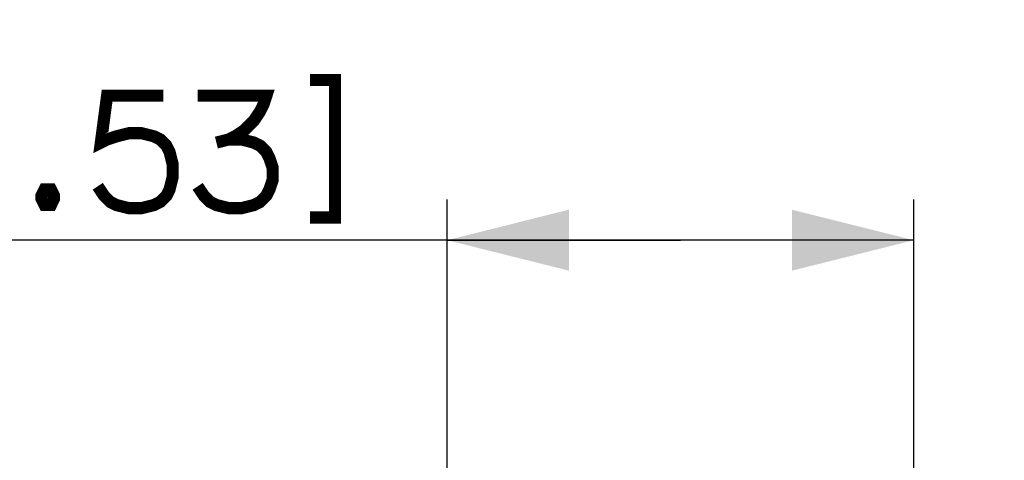
# Paper-space layout '13000584_1' of a CAD drawing. Units: millimetres. Extents: x -1737 to 297, y 0 to 1114.
# Drawn here: x 176 to 200, y 157 to 167 of the extents above; entities that cross this region are included whole.
import ezdxf

# ---------------------------------------------------------------- set-up
doc = ezdxf.new("R2010")
doc.units = ezdxf.units.MM
doc.header["$LTSCALE"] = 16.335
doc.layers.get('0').update_dxf_attribs({"linetype": 'CONTINUOUS'})
doc.styles.get("Standard").update_dxf_attribs({"font": 'txt', "width": 0.8})
doc.dimstyles.new('DIMSTYLE_4', dxfattribs={"dimtxt": 2, "dimasz": 3, "dimexe": 1, "dimexo": 0.5, "dimgap": 0.5, "dimtad": 1, "dimdec": 1, "dimlfac": 10, "dimdsep": 46, "dimtxsty": 'STANDARD', "dimblk": '_FILLED', "dimblk1": '_FILLED', "dimblk2": '_FILLED', "dimcen": 0.09, "dimadec": 1, "dimazin": 2, "dimtp": 0.3, "dimtm": 0.3, "dimtfac": 1, "dimtdec": 1, "dimtofl": 0, "dimtmove": 0, "dimatfit": 3, "dimldrblk": '_FILLED', "dimfxl": 1, "dimtolj": 1, "dimarcsym": 0})

# ---------------------------------------------------------------- blocks, each defined once
blk = doc.blocks.new('_FILLED')
at = {"color": 0, "linetype": 'BYBLOCK'}
blk.add_solid([(0, 0), (-1, 0.25), (-1, -0.25)], dxfattribs=at)
blk = doc.blocks.new('*D11')
at = {"color": 2, "linetype": 'CONTINUOUS'}
for p, q in [((217.966, 144.885), (217.966, 167.498)), ((217.966, 167.498), (217.966, 143.135)), ((198.16, 144.885), (218.966, 144.885)), ((217.966, 136.385), (217.966, 143.135)), ((198.16, 141.385), (218.966, 141.385)), ((217.966, 141.385), (217.966, 136.385))]:
    blk.add_line(p, q, dxfattribs=at)
at = {"color": 2, "linetype": 'CONTINUOUS', "xscale": 3, "yscale": 3, "zscale": 3}
for p, rotation in [((217.966, 144.885), 270), ((217.966, 141.385), 90)]:
    blk.add_blockref('_FILLED', p, dxfattribs=dict(at, rotation=rotation))
blk = doc.blocks.new('*D12')
at = {"color": 2, "linetype": 'CONTINUOUS'}
for p, q in [((186.56, 144.985), (186.56, 163.07)), ((198.06, 144.985), (198.06, 163.07)), ((192.31, 162.07), (165.184, 162.07)), ((186.56, 162.07), (192.31, 162.07)), ((198.06, 162.07), (192.31, 162.07))]:
    blk.add_line(p, q, dxfattribs=at)
at = {"color": 2, "linetype": 'CONTINUOUS', "xscale": 3, "yscale": 3, "zscale": 3, "rotation": 180}
blk.add_blockref('_FILLED', (186.56, 162.07), dxfattribs=at)
at = {"color": 2, "linetype": 'CONTINUOUS', "xscale": 3, "yscale": 3, "zscale": 3}
blk.add_blockref('_FILLED', (198.06, 162.07), dxfattribs=at)

psp = doc.layouts.new('13000584_1')

# ---------------------------------------------------------------- linework, layer by layer
at = {"color": 2, "linetype": 'CONTINUOUS', "const_width": 0.3}
for points in [[(183.1845, 166.0122), (183.7999, 166.0122), (183.7999, 162.6276), (183.1845, 162.6276)], [(179.5691, 165.6276), (178.1845, 165.6276), (178.0307, 164.4738), (178.1845, 164.5507), (178.4153, 164.6276), (178.723, 164.7045), (179.0307, 164.7045), (179.3383, 164.6276), (179.4922, 164.5507), (179.646, 164.3968), (179.723, 164.243), (179.7999, 163.9353), (179.7999, 163.6276), (179.723, 163.3199), (179.646, 163.1661), (179.4922, 163.0122), (179.3383, 162.9353), (179.0307, 162.8584), (178.723, 162.8584), (178.4153, 162.9353), (178.2614, 163.0122), (178.1076, 163.1661), (177.9537, 163.3968)], [(180.4153, 165.6276), (182.1076, 165.6276), (182.0307, 165.3968), (181.9537, 165.243), (181.7999, 165.0122), (181.5691, 164.7815), (181.3383, 164.6276), (181.1845, 164.5507), (180.8768, 164.4738)], [(181.1845, 164.5507), (181.4922, 164.5507), (181.7999, 164.4738), (181.9537, 164.3968), (182.1076, 164.243), (182.1845, 164.0892), (182.2614, 163.8584), (182.2614, 163.5507), (182.1845, 163.3199), (182.1076, 163.1661), (181.9537, 163.0122), (181.7999, 162.9353), (181.4922, 162.8584), (181.1845, 162.8584), (180.8768, 162.9353), (180.723, 163.0122), (180.5691, 163.1661), (180.4153, 163.3968)], [(176.7999, 163.3199), (176.8768, 163.1661), (176.8768, 163.0892), (176.7999, 162.9353), (176.646, 162.9353), (176.5691, 163.0892), (176.5691, 163.1661), (176.646, 163.3199), (176.7999, 163.3199)]]:
    psp.add_lwpolyline(points, dxfattribs=at)

# ---------------------------------------------------------------- dimensions: what is measured, and where the dimension line sits
at = {"color": 2, "linetype": 'CONTINUOUS'}
for base, p1, p2, angle, picture, middle in [((217.9657, 141.3848), (197.6597, 144.8848), (197.6597, 141.3848), 270, '*D11', (217.9657, 149.1905)), ((186.5597, 162.0699), (198.0597, 144.4848), (186.5597, 144.4848), 180, '*D12', (165.1845, 162.0699))]:
    dim = psp.add_linear_dim(base=base, p1=p1, p2=p2, angle=angle, dimstyle='DIMSTYLE_4', dxfattribs=at)
    dim.commit()
    dim.dimension.update_dxf_attribs({"geometry": picture, "text_midpoint": middle, "dimtype": 160})

doc.saveas('drawing.dxf')
